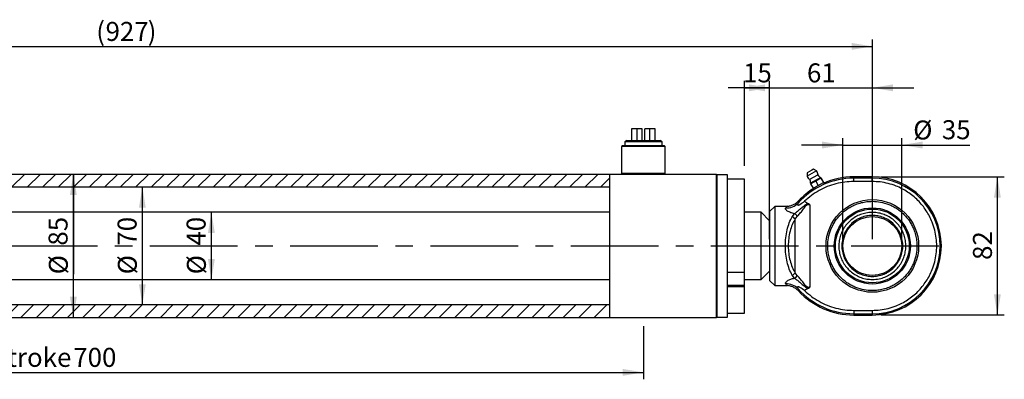
# Model space of a CAD drawing. Units: millimetres. Extents: x 6 to 416, y 5 to 292.
# Drawn here: x 195 to 337, y 114 to 166 of the extents above; entities that cross this region are included whole.
import ezdxf

# ---------------------------------------------------------------- set-up
doc = ezdxf.new("R2010")
doc.units = ezdxf.units.MM
doc.linetypes.add('CENTERX2', pattern=[20.32, 12.7, -2.54, 2.54, -2.54])
doc.layers.add('DIM', color=104, linetype='Continuous')
doc.styles.add('SLDTEXTSTYLE6', font='TXT', dxfattribs={"width": 0.75})
doc.dimstyles.new('SLDDIMSTYLE0', dxfattribs={"dimtxt": 2.75, "dimasz": 3, "dimexe": 0, "dimexo": 0.0625, "dimgap": 0.6875, "dimtad": 1, "dimdec": 1, "dimlfac": 4.1, "dimrnd": 1e-09, "dimzin": 12, "dimdsep": 46, "dimtxsty": 'SLDTEXTSTYLE6', "dimsah": 1, "dimcen": 0.09, "dimadec": 0, "dimazin": 3, "dimtfac": 1, "dimtdec": 1, "dimtofl": 0, "dimtmove": 0, "dimatfit": 3, "dimfxl": 0, "dimfrac": 2, "dimtolj": 1, "dimtzin": 12, "dimarcsym": 0})
doc.dimstyles.new('SLDDIMSTYLE1', dxfattribs={"dimtxt": 2.75, "dimasz": 3, "dimexe": 0, "dimexo": 0.0625, "dimgap": 0.6875, "dimtad": 1, "dimlfac": 4.1, "dimrnd": 1e-09, "dimzin": 12, "dimdsep": 46, "dimtxsty": 'SLDTEXTSTYLE6', "dimsah": 1, "dimcen": 0.09, "dimadec": 0, "dimazin": 3, "dimtfac": 1, "dimtmove": 0, "dimatfit": 0, "dimfxl": 0, "dimfrac": 2, "dimtolj": 1, "dimtzin": 12, "dimarcsym": 0})
doc.dimstyles.new('SLDDIMSTYLE2', dxfattribs={"dimtxt": 2.75, "dimasz": 3, "dimexe": 0, "dimexo": 0.0625, "dimgap": 0.6875, "dimtad": 1, "dimlfac": 4.1, "dimrnd": 1e-09, "dimzin": 12, "dimdsep": 46, "dimtxsty": 'SLDTEXTSTYLE6', "dimsah": 1, "dimcen": 0.09, "dimse1": 1, "dimse2": 1, "dimadec": 0, "dimazin": 3, "dimtfac": 1, "dimtofl": 0, "dimtmove": 0, "dimatfit": 3, "dimfxl": 0, "dimfrac": 2, "dimtolj": 1, "dimtzin": 12, "dimarcsym": 0})
doc.dimstyles.new('SLDDIMSTYLE3', dxfattribs={"dimtxt": 2.75, "dimasz": 3, "dimexe": 0, "dimexo": 0.0625, "dimgap": 0.6875, "dimtad": 1, "dimlfac": 4.1, "dimrnd": 1e-09, "dimzin": 12, "dimdsep": 46, "dimtxsty": 'SLDTEXTSTYLE6', "dimsah": 1, "dimcen": 0.09, "dimse1": 1, "dimse2": 1, "dimadec": 0, "dimazin": 3, "dimtfac": 1, "dimtmove": 0, "dimatfit": 0, "dimfxl": 0, "dimfrac": 2, "dimtolj": 1, "dimtzin": 12, "dimarcsym": 0})
doc.dimstyles.new('SLDDIMSTYLE4', dxfattribs={"dimtxt": 2.75, "dimasz": 3, "dimexe": 0, "dimexo": 0.0625, "dimgap": 0.6875, "dimtad": 1, "dimlfac": 4.1, "dimrnd": 1e-09, "dimzin": 12, "dimdsep": 46, "dimtxsty": 'SLDTEXTSTYLE6', "dimsah": 1, "dimcen": 0.09, "dimadec": 0, "dimazin": 3, "dimtfac": 1, "dimtofl": 0, "dimtmove": 0, "dimatfit": 3, "dimfxl": 0, "dimfrac": 2, "dimtolj": 1, "dimtzin": 12, "dimarcsym": 0})

# ---------------------------------------------------------------- blocks, each defined once
blk = doc.blocks.new('_D')
at = {"layer": 'DIM'}
for p, q in [((91.95, 134.21), (91.95, 163.1)), ((318.05, 134.21), (318.05, 163.1)), ((91.95, 162.1), (318.05, 162.1))]:
    blk.add_line(p, q, dxfattribs=at)
for points in [[(91.95, 162.1), (94.95, 161.6), (94.95, 162.6)], [(318.05, 162.1), (315.05, 162.6), (315.05, 161.6)]]:
    blk.add_solid(points, dxfattribs=at)
at = {"layer": 'DIM', "char_height": 2.75, "attachment_point": 1, "style": 'SLDTEXTSTYLE6'}
for s, insert in [('(', (205.6, 165.64)), ('927', (206.95, 165.64)), (')', (213.05, 165.64))]:
    blk.add_mtext(s, dxfattribs=dict(at, insert=insert))
blk = doc.blocks.new('_D_1')
at = {"layer": 'DIM'}
for p, q in [((303.17, 144.82), (303.17, 157.1)), ((318.05, 134.21), (318.05, 157.1)), ((303.17, 156.1), (297.17, 156.1)), ((303.17, 156.1), (318.05, 156.1)), ((318.05, 156.1), (324.05, 156.1))]:
    blk.add_line(p, q, dxfattribs=at)
for points in [[(303.17, 156.1), (300.17, 156.6), (300.17, 155.6)], [(318.05, 156.1), (321.05, 155.6), (321.05, 156.6)]]:
    blk.add_solid(points, dxfattribs=at)
at = {"layer": 'DIM', "insert": (308.58, 159.64), "char_height": 2.75, "attachment_point": 1, "style": 'SLDTEXTSTYLE6'}
blk.add_mtext('61', dxfattribs=at)
blk = doc.blocks.new('_D_2')
at = {"layer": 'DIM'}
blk.add_line((212.28, 124.67), (212.28, 141.74), dxfattribs=at)
for points in [[(212.28, 141.74), (211.78, 138.74), (212.78, 138.74)], [(212.28, 124.67), (212.78, 127.67), (211.78, 127.67)]]:
    blk.add_solid(points, dxfattribs=at)
at = {"layer": 'DIM', "char_height": 2.75, "attachment_point": 1, "rotation": 90, "style": 'SLDTEXTSTYLE6'}
for s, insert in [('70', (208.69, 133.25)), ('%%c', (208.73, 129.1))]:
    blk.add_mtext(s, dxfattribs=dict(at, insert=insert))
blk = doc.blocks.new('_D_3')
at = {"layer": 'DIM'}
for p, q in [((202.28, 122.84), (202.28, 143.57)), ((202.28, 143.57), (202.28, 129.1))]:
    blk.add_line(p, q, dxfattribs=at)
for points in [[(202.28, 143.57), (201.78, 140.57), (202.78, 140.57)], [(202.28, 122.84), (202.78, 125.84), (201.78, 125.84)]]:
    blk.add_solid(points, dxfattribs=at)
at = {"layer": 'DIM', "char_height": 2.75, "attachment_point": 1, "rotation": 90, "style": 'SLDTEXTSTYLE6'}
for s, insert in [('85', (198.69, 133.25)), ('%%c', (198.73, 129.1))]:
    blk.add_mtext(s, dxfattribs=dict(at, insert=insert))
blk = doc.blocks.new('_D_4')
at = {"layer": 'DIM'}
blk.add_line((222.28, 128.33), (222.28, 138.09), dxfattribs=at)
for points in [[(222.28, 138.09), (221.78, 135.09), (222.78, 135.09)], [(222.28, 128.33), (222.78, 131.33), (221.78, 131.33)]]:
    blk.add_solid(points, dxfattribs=at)
at = {"layer": 'DIM', "char_height": 2.75, "attachment_point": 1, "rotation": 90, "style": 'SLDTEXTSTYLE6'}
for s, insert in [('40', (218.69, 133.25)), ('%%c', (218.73, 129.1))]:
    blk.add_mtext(s, dxfattribs=dict(at, insert=insert))
blk = doc.blocks.new('_D_5')
at = {"layer": 'DIM'}
for p, q in [((299.51, 144.82), (299.51, 157.1)), ((303.17, 134.21), (303.17, 157.1)), ((299.51, 156.1), (303.17, 156.1))]:
    blk.add_line(p, q, dxfattribs=at)
for points in [[(299.51, 156.1), (302.51, 155.6), (302.51, 156.6)], [(303.17, 156.1), (300.17, 156.6), (300.17, 155.6)]]:
    blk.add_solid(points, dxfattribs=at)
at = {"layer": 'DIM', "insert": (299.32, 159.64), "char_height": 2.75, "attachment_point": 1, "style": 'SLDTEXTSTYLE6'}
blk.add_mtext('15', dxfattribs=at)
blk = doc.blocks.new('_D_6')
at = {"layer": 'DIM'}
for p, q in [((313.78, 134.21), (313.78, 148.82)), ((322.32, 134.21), (322.32, 148.82)), ((313.78, 147.82), (307.78, 147.82)), ((313.78, 147.82), (322.32, 147.82)), ((322.32, 147.82), (332.18, 147.82))]:
    blk.add_line(p, q, dxfattribs=at)
for points in [[(313.78, 147.82), (310.78, 148.32), (310.78, 147.32)], [(322.32, 147.82), (325.32, 147.32), (325.32, 148.32)]]:
    blk.add_solid(points, dxfattribs=at)
at = {"layer": 'DIM', "char_height": 2.75, "attachment_point": 1, "style": 'SLDTEXTSTYLE6'}
for s, insert in [('%%c', (323.97, 151.37)), ('35', (328.12, 151.41))]:
    blk.add_mtext(s, dxfattribs=dict(at, insert=insert))
blk = doc.blocks.new('_D_7')
at = {"layer": 'DIM'}
for p, q in [((319.29, 143.21), (337.17, 143.21)), ((336.17, 123.21), (336.17, 143.21)), ((319.29, 123.21), (337.17, 123.21))]:
    blk.add_line(p, q, dxfattribs=at)
for points in [[(336.17, 143.21), (335.67, 140.21), (336.67, 140.21)], [(336.17, 123.21), (336.67, 126.21), (335.67, 126.21)]]:
    blk.add_solid(points, dxfattribs=at)
at = {"layer": 'DIM', "insert": (332.63, 131.18), "char_height": 2.75, "attachment_point": 1, "rotation": 90, "style": 'SLDTEXTSTYLE6'}
blk.add_mtext('82', dxfattribs=at)
blk = doc.blocks.new('_D_8')
at = {"layer": 'DIM'}
for p, q in [((114.15, 121.6), (114.15, 113.9)), ((284.88, 121.6), (284.88, 113.9)), ((114.15, 114.9), (284.88, 114.9))]:
    blk.add_line(p, q, dxfattribs=at)
for points in [[(114.15, 114.9), (117.15, 114.4), (117.15, 115.4)], [(284.88, 114.9), (281.88, 115.4), (281.88, 114.4)]]:
    blk.add_solid(points, dxfattribs=at)
at = {"layer": 'DIM', "char_height": 2.75, "attachment_point": 1, "style": 'SLDTEXTSTYLE6'}
for s, insert in [('Stroke', (190.46, 118.45)), ('700', (202.27, 118.45))]:
    blk.add_mtext(s, dxfattribs=dict(at, insert=insert))

msp = doc.modelspace()

# ---------------------------------------------------------------- hatches: boundary and pattern name
at = {"linetype": 'Continuous', "lineweight": 18}
h = msp.add_hatch(dxfattribs=at)
h.set_pattern_fill('ANSI31', scale=0.5, angle=3e-322, style=0)
h.paths.add_polyline_path([(280, 143.5732), (114.1463, 143.5732), (114.1463, 141.7439), (280, 141.7439)], flags=0)
h = msp.add_hatch(dxfattribs=at)
h.set_pattern_fill('ANSI31', scale=0.5, angle=3e-322, style=0)
h.paths.add_polyline_path([(114.1463, 122.8415), (280, 122.8415), (280, 124.6707), (114.1463, 124.6707)], flags=0)

# ---------------------------------------------------------------- linework, layer by layer
at = {"color": 7, "linetype": 'Continuous', "lineweight": 25}
for p, q in [((283.1601, 150.1585), (283.1601, 148.4512)), ((283.9627, 150.1585), (283.1601, 150.1585)), ((283.9627, 148.4512), (283.9627, 150.1585)), ((284.6829, 150.1585), (283.9627, 150.1585)), ((284.6829, 148.4512), (284.6829, 150.1585)), ((285.7934, 150.1585), (285.0732, 150.1585)), ((285.0732, 148.4512), (285.0732, 150.1585)), ((285.7934, 148.4512), (285.7934, 150.1585)), ((286.596, 150.1585), (285.7934, 150.1585)), ((286.596, 148.4512), (286.596, 150.1585)), ((282.4638, 148.4512), (282.1707, 148.282)), ((282.4638, 148.4512), (287.2923, 148.4512)), ((287.5854, 148.282), (287.2923, 148.4512)), ((281.8293, 147.7195), (281.7073, 147.5976)), ((281.7073, 147.5976), (281.7073, 143.6951)), ((288.0488, 147.5976), (281.7073, 147.5976)), ((287.9268, 147.7195), (281.8293, 147.7195)), ((282.1707, 148.282), (282.1707, 147.7195)), ((287.5854, 148.282), (282.1707, 148.282)), ((287.5854, 147.7195), (287.5854, 148.282)), ((288.0488, 147.5976), (287.9268, 147.7195)), ((288.0488, 143.6951), (288.0488, 147.5976)), ((309.2956, 144.1963), (308.5838, 143.8018)), ((309.5438, 144.3339), (309.2956, 144.1963)), ((309.9515, 144.0733), (309.5438, 144.3339)), ((280, 143.5732), (114.1463, 143.5732)), ((281.8293, 143.5732), (280, 143.5732)), ((280, 133.2073), (280, 143.5732)), ((281.7073, 143.6951), (281.8293, 143.5732)), ((288.0488, 143.6951), (281.7073, 143.6951)), ((287.9268, 143.5732), (281.8293, 143.5732)), ((287.9268, 143.5732), (288.0488, 143.6951)), ((295.4878, 143.5732), (287.9268, 143.5732)), ((295.5488, 143.5122), (295.4878, 143.5732)), ((295.4878, 122.8415), (295.4878, 143.5732)), ((297.0732, 143.5122), (295.5488, 143.5122)), ((295.5488, 122.9024), (295.5488, 143.5122)), ((297.0732, 122.9024), (297.0732, 143.5122)), ((299.5122, 142.8869), (297.0732, 142.8869)), ((299.5122, 129.4237), (299.5122, 142.8869)), ((308.5838, 143.8018), (308.5888, 143.3179)), ((309.9515, 144.0733), (308.5888, 143.3179)), ((308.9983, 142.8529), (310.1289, 143.4796)), ((310.5737, 143.1047), (309.0805, 142.277)), ((310.2284, 142.8171), (309.1212, 142.2034)), ((310.6065, 143.0253), (309.8515, 142.6069)), ((310.6145, 143.0311), (310.2284, 142.8171)), ((310.4094, 142.9161), (310.4088, 142.9171)), ((310.6145, 143.0311), (310.5737, 143.1047)), ((310.6234, 143.0347), (310.6065, 143.0253)), ((310.6065, 143.0253), (310.9612, 142.3854)), ((310.6234, 143.0347), (310.9781, 142.3947)), ((315.3659, 143.0222), (315.3659, 143.2073)), ((318.0488, 143.2073), (315.3659, 143.2073)), ((318.0488, 143.0222), (315.3659, 143.0222)), ((315.3659, 142.5363), (315.3659, 143.0222)), ((318.0488, 143.0222), (318.0488, 143.2073)), ((318.0488, 142.5363), (318.0488, 143.0222)), ((114.1463, 141.7439), (280, 141.7439)), ((309.0805, 142.277), (309.1212, 142.2034)), ((309.8515, 142.6069), (309.1135, 142.1978)), ((309.1135, 142.1978), (309.4682, 141.5578)), ((309.3269, 142.3174), (309.3275, 142.3164)), ((309.4682, 141.5578), (310.2063, 141.9669)), ((309.5832, 141.6215), (309.6084, 141.576)), ((309.8515, 142.6069), (310.2063, 141.9669)), ((310.2063, 141.9669), (310.9612, 142.3854)), ((310.903, 142.259), (310.8632, 142.331)), ((310.9612, 142.3854), (310.9781, 142.3947)), ((318.0488, 142.5363), (315.3659, 142.5363)), ((303.9024, 138.939), (303.1707, 138.2073)), ((305.54, 138.939), (303.9024, 138.939)), ((303.9024, 138.939), (303.9024, 127.4756)), ((305.54, 138.939), (305.5541, 138.9254)), ((305.5539, 138.9254), (305.54, 138.939)), ((305.7582, 138.9499), (305.5698, 138.9355)), ((305.7585, 138.95), (305.5699, 138.9354)), ((308.2341, 139.6696), (308.791, 139.306)), ((308.9691, 139.1539), (308.791, 139.306)), ((308.9691, 139.1539), (308.9691, 127.2607)), ((280, 138.0854), (115.3659, 138.0854)), ((301.9512, 138.0854), (299.5122, 138.0854)), ((303.1707, 136.8659), (301.9512, 138.0854)), ((301.9512, 128.3293), (301.9512, 138.0854)), ((303.1707, 138.2073), (303.1707, 128.2073)), ((306.4344, 137.4393), (306.7848, 137.8683)), ((306.8569, 137.0791), (307.1489, 137.4716)), ((306.8569, 129.3355), (306.8569, 137.0791)), ((313.201, 137.841), (313.2004, 137.8421)), ((312.3966, 136.8185), (312.398, 136.816)), ((280, 122.8415), (280, 133.2073)), ((297.0732, 129.4237), (299.5122, 129.4237)), ((299.5122, 127.5292), (299.5122, 129.4237)), ((301.9512, 128.3293), (303.1707, 129.5488)), ((306.7848, 128.5463), (306.4344, 128.9753)), ((307.1489, 128.943), (306.8569, 129.3355)), ((115.3659, 128.3293), (280, 128.3293)), ((297.0732, 127.5292), (299.5122, 127.5292)), ((299.5122, 127.3114), (297.0732, 127.3114)), ((299.5122, 128.3293), (301.9512, 128.3293)), ((299.5122, 127.3114), (299.5122, 127.5292)), ((299.5122, 123.4512), (299.5122, 127.3114)), ((303.1707, 128.2073), (303.9024, 127.4756)), ((303.9024, 127.4756), (305.54, 127.4756)), ((305.54, 127.4756), (305.5541, 127.4892)), ((305.5698, 127.4792), (305.7583, 127.4647)), ((305.5699, 127.4792), (305.7584, 127.4647)), ((308.791, 127.1087), (308.2341, 126.7451)), ((308.791, 127.1087), (308.9691, 127.2607)), ((280, 124.6707), (114.1463, 124.6707)), ((114.1463, 122.8415), (280, 122.8415)), ((280, 122.8415), (295.4878, 122.8415)), ((295.4878, 122.8415), (295.5488, 122.9024)), ((295.5488, 122.9024), (297.0732, 122.9024)), ((297.0732, 123.4512), (299.5122, 123.4512)), ((315.3659, 123.8784), (318.0488, 123.8784)), ((315.3659, 123.8784), (315.3659, 123.3924)), ((315.3659, 123.3924), (318.0488, 123.3924)), ((315.3659, 123.3924), (315.3659, 123.2073)), ((315.3659, 123.2073), (318.0488, 123.2073)), ((318.0488, 123.8784), (318.0488, 123.3924)), ((318.0488, 123.3924), (318.0488, 123.2073))]:
    msp.add_line(p, q, dxfattribs=at)
at = {"color": 7, "linetype": 'CENTERX2'}
msp.add_line((91.4634, 133.2073), (328.5366, 133.2073), dxfattribs=at)
at = {"color": 7, "linetype": 'Continuous', "lineweight": 25}
for radius in [6.7073, 5.5142, 5.3436, 4.2683]:
    msp.add_circle((318.0488, 133.2073), radius, dxfattribs=at)
for centre, radius, start, end in [((315.3659, 132.2317), 10.7905, 90, 138.224004), ((309.3411, 143.5676), 0.7927, 198.361291, 244.37459), ((307.6195, 142.3623), 1.4634, 356.657278, 19.585161), ((309.3411, 143.5676), 0.7927, 353.62541, 39.638709), ((311.2755, 144.3889), 1.4634, 218.414839, 241.342722), ((315.3659, 132.2317), 10.9756, 90, 113.992131), ((318.0488, 133.2073), 10, 270, 90), ((318.0488, 133.2073), 9.8149, 270, 90), ((315.3659, 132.2317), 10.9756, 121.638875, 136.993296), ((305.623, 141.0509), 2.3524, 267.168157, 316.127188), ((306.2605, 136.8075), 0.6553, 24.488829, 74.611194), ((306.495, 137.237), 0.6946, 19.742207, 65.347214), ((306.2605, 129.6071), 0.6553, 285.388806, 335.511171), ((306.495, 129.1777), 0.6946, 294.652786, 340.257793), ((305.623, 125.3637), 2.3524, 43.872812, 92.831843), ((315.3659, 134.1829), 10.7905, 221.775996, 270), ((315.3659, 134.1829), 10.9756, 223.006704, 270)]:
    msp.add_arc(centre, radius, start, end, dxfattribs=at)
for points, knots in [([(315.3659, 142.5363), (314.9324, 142.5205), (314.0611, 142.4888), (312.7694, 142.2309), (311.5118, 141.82), (310.3196, 141.2462), (309.2088, 140.5383), (308.5579, 139.9582), (308.2341, 139.6696)], [0, 0, 0, 0, 0.16508125, 0.33185091, 0.49999997, 0.66813445, 0.83491148, 1, 1, 1, 1]), ([(318.0488, 123.8784), (318.428, 123.8917), (319.1982, 123.9189), (320.3527, 124.1429), (321.4086, 124.4819), (322.3475, 124.9097), (323.168, 125.3892), (323.9414, 125.9533), (324.6569, 126.5991), (325.3028, 127.3147), (325.8669, 128.088), (326.3464, 128.9086), (326.7738, 129.8474), (327.115, 130.9033), (327.3308, 132.0579), (327.4008, 133.2073), (327.3308, 134.3567), (327.115, 135.5112), (326.7738, 136.5672), (326.3465, 137.506), (325.8669, 138.3266), (325.3028, 139.0999), (324.657, 139.8155), (323.9414, 140.4613), (323.1681, 141.0254), (322.3475, 141.5049), (321.4087, 141.9327), (320.3528, 142.2717), (319.1983, 142.4957), (318.428, 142.5229), (318.0488, 142.5363)], [0, 0, 0, 0, 0.03881585, 0.07883145, 0.11997566, 0.15213736, 0.18430343, 0.21714947, 0.24999999, 0.28284602, 0.31569654, 0.34785823, 0.38002431, 0.42116463, 0.46118315, 0.49999999, 0.5388129, 0.57883147, 0.61997568, 0.65213737, 0.68430345, 0.71714949, 0.75, 0.78284604, 0.81569655, 0.84785825, 0.88002433, 0.92116465, 0.96118218, 1, 1, 1, 1]), ([(306.7848, 137.8683), (306.5918, 137.9157), (306.206, 138.0104), (305.8168, 138.2028), (305.6015, 138.3683), (305.5006, 138.4919), (305.4618, 138.6075), (305.4918, 138.67), (305.5068, 138.7014)], [0, 0, 0, 0, 0.24948898, 0.49886777, 0.62374349, 0.74903558, 0.8742024, 1, 1, 1, 1]), ([(305.5068, 138.7014), (305.5528, 138.7715), (305.6348, 138.8962), (305.5785, 138.9165), (305.5539, 138.9254)], [0, 0, 0, 0, 0.561991606, 1, 1, 1, 1]), ([(305.54, 138.939), (305.7138, 138.9494), (306.0504, 138.9696), (306.5302, 139.1298), (306.9722, 139.3686), (307.2162, 139.6006), (307.3397, 139.718)], [0, 0, 0, 0, 0.25835719, 0.50032183, 0.74722694, 1, 1, 1, 1]), ([(308.791, 139.306), (308.7273, 139.3007), (308.6019, 139.2902), (308.3863, 139.1729), (308.0666, 138.9324), (307.6546, 138.5764), (307.185, 138.1784), (306.9161, 137.9701), (306.7848, 137.8683)], [0, 0, 0, 0, 0.07184919, 0.14164168, 0.27549082, 0.53091967, 0.77086071, 1, 1, 1, 1]), ([(307.1489, 137.4716), (307.285, 137.6107), (307.5562, 137.8877), (307.9682, 138.4213), (308.2986, 138.8753), (308.5548, 139.1658), (308.7195, 139.2296), (308.8064, 139.2285), (308.8908, 139.2006), (308.9415, 139.1704), (308.9691, 139.1539)], [0, 0, 0, 0, 0.25101237, 0.4998201, 0.74944897, 0.87408197, 0.90551681, 0.93690312, 0.96550623, 1, 1, 1, 1]), ([(307.3188, 139.4206), (307.2861, 139.3757), (307.2347, 139.3049), (307.2086, 139.2188), (307.2123, 139.1744), (307.2245, 139.1494), (307.2486, 139.1321), (307.2855, 139.1257), (307.3322, 139.1306), (307.4273, 139.1576), (307.7428, 139.3191), (308.0157, 139.5138), (308.2341, 139.6696)], [0, 0, 0, 0, 0.12429475, 0.19594119, 0.22470905, 0.25009381, 0.27754135, 0.30594744, 0.33809383, 0.37590534, 0.50079202, 1, 1, 1, 1]), ([(307.3397, 139.718), (307.3625, 139.6969), (307.4082, 139.6548), (307.3486, 139.4986), (307.3188, 139.4206)], [0, 0, 0, 0, 0.50053157, 1, 1, 1, 1]), ([(318.0488, 139.6707), (317.786, 139.6615), (317.2524, 139.6426), (316.4525, 139.4875), (315.721, 139.2526), (315.0705, 138.9561), (314.3105, 138.5123), (313.6188, 137.9504), (313.023, 137.29), (312.6321, 136.7542), (312.2999, 136.1856), (311.9461, 135.4087), (311.6597, 134.4135), (311.5613, 133.3384), (311.6179, 132.411), (311.7674, 131.6111), (312.0038, 130.8795), (312.2999, 130.229), (312.7438, 129.469), (313.3057, 128.7773), (313.9661, 128.1816), (314.5019, 127.7907), (315.0705, 127.4584), (315.8474, 127.1047), (316.8426, 126.8183), (317.9177, 126.7199), (318.8451, 126.7764), (319.645, 126.9259), (320.3766, 127.1623), (321.0271, 127.4585), (321.7871, 127.9023), (322.4787, 128.4642), (323.0745, 129.1247), (323.4654, 129.6605), (323.7977, 130.229), (324.1514, 131.006), (324.4378, 132.0011), (324.5362, 133.0763), (324.4797, 134.0036), (324.3302, 134.8036), (324.0938, 135.5351), (323.7976, 136.1856), (323.3538, 136.9456), (322.7919, 137.6373), (322.1314, 138.2331), (321.5956, 138.6239), (321.0271, 138.9565), (320.2502, 139.3086), (319.2549, 139.6069), (318.443, 139.6499), (318.0488, 139.6707)], [0, 0, 0, 0, 0.01941542, 0.03943008, 0.06001033, 0.07609672, 0.09218628, 0.12500292, 0.1414316, 0.15786352, 0.17394991, 0.19003947, 0.22089152, 0.24999999, 0.26941329, 0.28943008, 0.31001033, 0.32609672, 0.34218628, 0.37500292, 0.3914316, 0.40786352, 0.42394991, 0.44003947, 0.47089152, 0.49999999, 0.51941329, 0.53943008, 0.56001034, 0.57609673, 0.59218629, 0.62500293, 0.64143161, 0.65786352, 0.67394992, 0.69003948, 0.72089153, 0.75, 0.76941329, 0.78943009, 0.81001034, 0.82609673, 0.84218629, 0.87500293, 0.89143161, 0.90786353, 0.92394992, 0.94003948, 0.97089153, 1, 1, 1, 1]), ([(306.4344, 128.9753), (306.2903, 129.2553), (306.0025, 129.8145), (305.6891, 130.8683), (305.4923, 132.0141), (305.4273, 133.2073), (305.4923, 134.4005), (305.6891, 135.5463), (306.0025, 136.6001), (306.2903, 137.1593), (306.4344, 137.4393)], [0, 0, 0, 0, 0.12760748, 0.25481095, 0.37943408, 0.5, 0.62056592, 0.74518905, 0.87239252, 1, 1, 1, 1]), ([(306.8569, 137.0791), (306.7129, 136.8233), (306.4259, 136.3134), (306.112, 135.3492), (305.9148, 134.3002), (305.8497, 133.2073), (305.9148, 132.1144), (306.112, 131.0654), (306.4259, 130.1013), (306.7129, 129.5914), (306.8569, 129.3355)], [0, 0, 0, 0, 0.12832518, 0.25568904, 0.37999887, 0.5, 0.62000113, 0.74431096, 0.87167482, 1, 1, 1, 1]), ([(318.0488, 128.3537), (317.7798, 128.3667), (317.234, 128.393), (316.4419, 128.6046), (315.6884, 128.9395), (315.0084, 129.3945), (314.4089, 129.9617), (313.9177, 130.6157), (313.5398, 131.3495), (313.2928, 132.1292), (313.1791, 132.9467), (313.204, 133.7643), (313.3673, 134.5733), (313.6615, 135.3365), (314.0834, 136.0459), (314.6136, 136.6687), (315.2465, 137.1985), (315.9529, 137.6107), (316.7256, 137.901), (317.5286, 138.0562), (318.3538, 138.0744), (319.1629, 137.955), (319.9477, 137.6991), (320.6716, 137.3186), (321.3274, 136.8174), (321.8846, 136.2186), (322.3375, 135.5286), (322.6652, 134.7792), (322.8641, 133.9781), (322.9252, 133.1625), (322.8478, 132.3408), (322.6355, 131.5509), (322.2905, 130.8011), (321.8287, 130.126), (321.2549, 129.5328), (320.5957, 129.0481), (319.8578, 128.6804), (319.0072, 128.4114), (318.3895, 128.3742), (318.0488, 128.3537)], [0, 0, 0, 0, 0.026463843, 0.053695139, 0.080158983, 0.107390279, 0.133854122, 0.161085418, 0.187549261, 0.214780558, 0.241244401, 0.268475697, 0.29493954, 0.322170836, 0.34863468, 0.375865976, 0.402329819, 0.429561115, 0.456024958, 0.483256255, 0.509720098, 0.536951394, 0.563415237, 0.590646534, 0.617110377, 0.644341673, 0.670805516, 0.698036812, 0.724500655, 0.751731952, 0.778195795, 0.805427091, 0.831890934, 0.859122231, 0.885586074, 0.91281737, 0.939281213, 0.966512509, 1, 1, 1, 1]), ([(318.0488, 137.622), (318.318, 137.6076), (318.8727, 137.5781), (319.6954, 137.3325), (320.4866, 136.9252), (321.1926, 136.3511), (321.6721, 135.7607), (321.9754, 135.2416), (322.217, 134.7109), (322.4126, 134.0311), (322.4881, 133.2073), (322.4125, 132.3834), (322.176, 131.5606), (321.7661, 130.7695), (321.1927, 130.0635), (320.6022, 129.584), (320.083, 129.2807), (319.5524, 129.0391), (318.8726, 128.8435), (318.0488, 128.768), (317.2249, 128.8436), (316.4021, 129.0801), (315.6109, 129.49), (314.905, 130.0633), (314.4255, 130.6539), (314.1222, 131.1731), (313.8805, 131.7037), (313.685, 132.3835), (313.6095, 133.2073), (313.685, 134.0312), (313.9216, 134.854), (314.3315, 135.6452), (314.9048, 136.3512), (315.4954, 136.8305), (316.0145, 137.1341), (316.5452, 137.3746), (317.225, 137.5783), (317.7795, 137.6077), (318.0488, 137.622)], [0, 0, 0, 0, 0.0291242, 0.05999292, 0.09214499, 0.12497936, 0.15781373, 0.17390809, 0.19000708, 0.2208758, 0.25, 0.2791242, 0.30999292, 0.34214499, 0.37497936, 0.40781373, 0.42390809, 0.44000708, 0.4708758, 0.5, 0.5291242, 0.55999292, 0.59214499, 0.62497936, 0.65781373, 0.67390809, 0.69000708, 0.7208758, 0.75, 0.7791242, 0.80999292, 0.84214499, 0.87497936, 0.90781373, 0.92390809, 0.94000708, 0.9708758, 1, 1, 1, 1]), ([(305.5068, 127.7132), (305.4918, 127.7444), (305.4619, 127.8068), (305.5003, 127.9221), (305.601, 128.0459), (305.816, 128.2114), (306.2055, 128.4041), (306.5915, 128.4989), (306.7848, 128.5463)], [0, 0, 0, 0, 0.12509359, 0.25057057, 0.37547225, 0.50086547, 0.75011774, 1, 1, 1, 1]), ([(306.7848, 128.5463), (306.9162, 128.4448), (307.1853, 128.2369), (307.6549, 127.834), (308.1125, 127.4569), (308.4847, 127.1394), (308.7275, 127.115), (308.791, 127.1087)], [0, 0, 0, 0, 0.229418426, 0.469758419, 0.725192833, 0.928176853, 1, 1, 1, 1]), ([(308.9691, 127.2607), (308.9176, 127.2311), (308.8402, 127.1865), (308.7205, 127.1849), (308.5555, 127.248), (308.2978, 127.5402), (307.9661, 127.9962), (307.5538, 128.5296), (307.2836, 128.8054), (307.1489, 128.943)], [0, 0, 0, 0, 0.06250038, 0.09382793, 0.125206, 0.25020476, 0.50157252, 0.75144752, 1, 1, 1, 1]), ([(305.5541, 127.4892), (305.5785, 127.498), (305.6349, 127.5182), (305.5531, 127.6427), (305.5068, 127.7132)], [0, 0, 0, 0, 0.433635282, 1, 1, 1, 1]), ([(307.3397, 126.6966), (307.2162, 126.814), (306.9722, 127.046), (306.5303, 127.2849), (306.0505, 127.445), (305.7139, 127.4652), (305.54, 127.4756)], [0, 0, 0, 0, 0.25275585, 0.49967819, 0.74159247, 1, 1, 1, 1]), ([(308.2341, 126.7451), (308.0164, 126.9003), (307.7437, 127.0947), (307.4288, 127.2564), (307.3333, 127.2838), (307.2866, 127.2889), (307.2494, 127.2829), (307.225, 127.2659), (307.2125, 127.241), (307.2084, 127.1969), (307.2342, 127.1104), (307.2859, 127.0393), (307.3188, 126.9941)], [0, 0, 0, 0, 0.49772565, 0.62328769, 0.66115259, 0.69334344, 0.72175282, 0.7491272, 0.7744721, 0.8031757, 0.87469325, 1, 1, 1, 1]), ([(307.3188, 126.9941), (307.3486, 126.916), (307.4082, 126.7598), (307.3625, 126.7177), (307.3397, 126.6966)], [0, 0, 0, 0, 0.49946843, 1, 1, 1, 1]), ([(308.2341, 126.7451), (308.5579, 126.4565), (309.2087, 125.8763), (310.3196, 125.1685), (311.5117, 124.5946), (312.7693, 124.1838), (314.061, 123.9259), (314.9324, 123.8941), (315.3659, 123.8784)], [0, 0, 0, 0, 0.16508125, 0.33185091, 0.49999997, 0.66813445, 0.83491148, 1, 1, 1, 1])]:
    msp.add_open_spline(points, degree=3, knots=knots, dxfattribs=at)

# ---------------------------------------------------------------- dimensions: what is measured, and where the dimension line sits
at = {"layer": 'DIM'}
for base, p1, p2, text, dimstyle, picture, middle in [((318.0488, 162.0985), (91.9512, 133.2073), (318.0488, 133.2073), '(<>)', 'SLDDIMSTYLE0', '_D', (210, 162.0985)), ((322.3171, 150.0985), (313.7805, 133.2073), (322.3171, 133.2073), '%%c<>', 'SLDDIMSTYLE1', '_D_6', (328.0756, 150.0985)), ((284.878, 114.9015), (114.1463, 122.5976), (284.878, 122.5976), 'Stroke <>', 'SLDDIMSTYLE4', '_D_8', (199.4098, 114.9015))]:
    dim = msp.add_linear_dim(base=base, p1=p1, p2=p2, text=text, dimstyle=dimstyle, dxfattribs=at)
    dim.commit()
    dim.dimension.update_dxf_attribs({"geometry": picture, "text_midpoint": middle, "dimtype": 160})
for base, p1, p2, dimstyle, picture, middle in [((318.0488, 156.0985), (303.1707, 143.8171), (318.0488, 133.2073), 'SLDDIMSTYLE1', '_D_1', (310.6098, 156.0985)), ((303.1707, 156.0985), (299.5122, 143.8171), (303.1707, 133.2073), 'SLDDIMSTYLE4', '_D_5', (301.3558, 156.0985))]:
    dim = msp.add_linear_dim(base=base, p1=p1, p2=p2, dimstyle=dimstyle, dxfattribs=at)
    dim.commit()
    dim.dimension.update_dxf_attribs({"geometry": picture, "text_midpoint": middle, "dimtype": 160})
for base, p1, p2, dimstyle, picture, middle in [((200, 143.5732), (297.0732, 122.8415), (297.0732, 143.5732), 'SLDDIMSTYLE3', '_D_3', (200, 133.2073)), ((210, 141.7439), (297.0732, 124.6707), (297.0732, 141.7439), 'SLDDIMSTYLE2', '_D_2', (210, 133.2073)), ((220, 138.0854), (299.5122, 128.3293), (299.5122, 138.0854), 'SLDDIMSTYLE2', '_D_4', (220, 133.2073))]:
    dim = msp.add_linear_dim(base=base, p1=p1, p2=p2, angle=90, text='%%c<>', dimstyle=dimstyle, dxfattribs=at)
    dim.commit()
    dim.dimension.update_dxf_attribs({"geometry": picture, "text_midpoint": middle, "dimtype": 160})
dim = msp.add_linear_dim(base=(333.9888, 143.2073), p1=(318.2927, 123.2073), p2=(318.2927, 143.2073), angle=90, dimstyle='SLDDIMSTYLE4', dxfattribs=at)
dim.commit()
dim.dimension.update_dxf_attribs({"geometry": '_D_7', "text_midpoint": (333.9888, 133.2073), "dimtype": 160})

doc.saveas('drawing.dxf')
